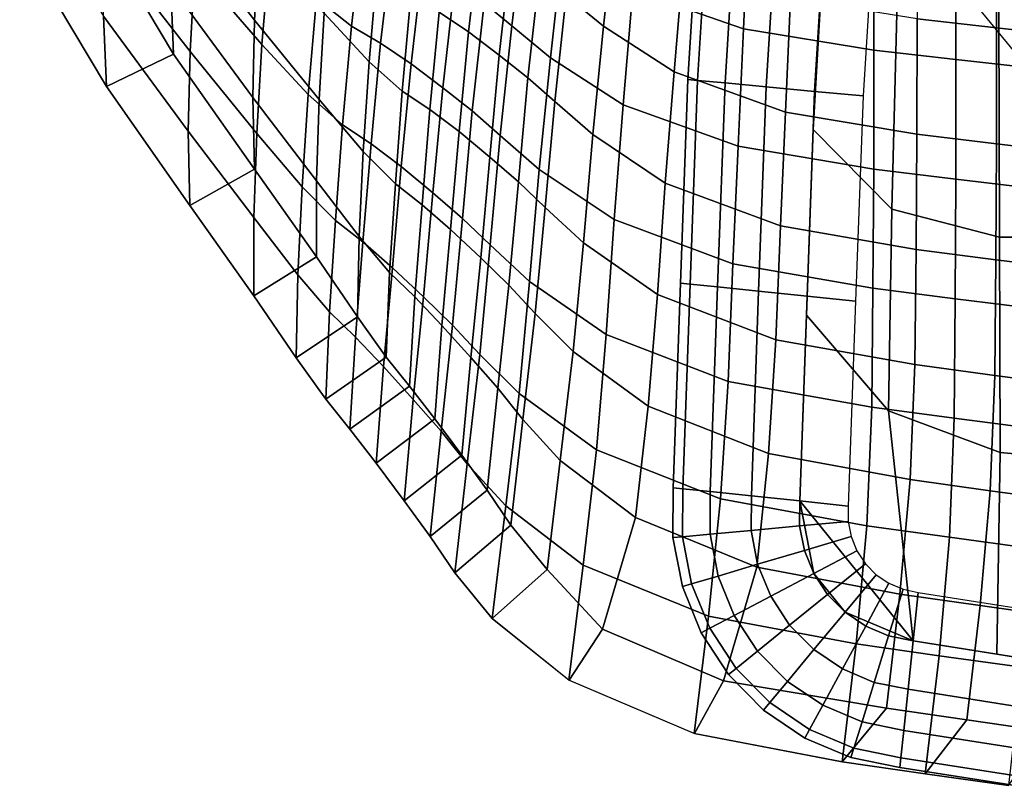
# Model space of a CAD drawing. Units: inches. Extents: x -12.8 to 12.8, y -10.4 to 13.8.
# Drawn here: x -12.2 to -6.6, y -9.7 to -5.3 of the extents above; entities that cross this region are included whole.
import ezdxf

# ---------------------------------------------------------------- set-up
doc = ezdxf.new("R2010")
doc.units = ezdxf.units.IN
doc.header["$MEASUREMENT"] = 0
doc.layers.add('AFUFU-3D-CH', color=2, linetype='Continuous')
doc.layers.add('AFUFU-3D-CH-CU', color=2, linetype='Continuous')

msp = doc.modelspace()

# ---------------------------------------------------------------- linework, layer by layer
at = {"layer": 'AFUFU-3D-CH'}
for points in [[(-11.3509, -4.7247, 24.9347), (-10.8795, -5.331, 24.4977), (-10.8539, -4.8667, 24.4827), (-11.3297, -4.2885, 24.9281)], [(-6.4241, -4.2924, 0.1806), (-7.1701, -4.7909), (-6.0977, -6.0977), (-5.4632, -5.4632, 0.1806)], [(-11.7905, -4.7639, 25.1376), (-11.3384, -5.5228, 24.9417), (-11.3545, -5.137, 24.9394), (-11.8139, -4.3964, 25.1392)], [(-11.7092, -4.4322, 24.6322), (-11.2181, -5.029, 24.1725), (-11.2446, -5.5083, 24.188), (-11.7311, -4.8824, 24.6391)], [(-12.2091, -4.5435, 24.8502), (-11.7349, -5.3081, 24.6439), (-11.7182, -5.7062, 24.6463), (-12.1849, -4.9229, 24.8485)], [(-11.1741, -4.5255, 24.1538), (-10.7943, -4.9394, 23.4451), (-10.8383, -5.468, 23.4689), (-11.2181, -5.029, 24.1725)], [(-8.6795, -4.5144, 15.5172), (-8.0817, -4.7166, 14.9213), (-8.1133, -5.3807, 14.9269), (-8.739, -5.1619, 15.5074)], [(-9.5047, -4.624, 18.0457), (-9.3496, -4.7449, 17.1456), (-9.4239, -5.3639, 17.1456), (-9.5805, -5.2354, 18.0501)], [(-9.1157, -5.1911, 17.6754), (-8.9043, -5.3654, 16.8267), (-8.8368, -4.7547, 16.8298), (-9.0438, -4.5915, 17.6754)], [(-10.4662, -4.6419, 22.5764), (-10.2649, -4.7913, 21.6831), (-10.3316, -5.3655, 21.7057), (-10.5294, -5.2062, 22.602)], [(-7.1305, -4.6716, 15.0575), (-7.1305, -5.3242, 15.0845), (-6.6817, -5.3751, 15.0527), (-6.6831, -4.7184, 15.0164)], [(-11.3545, -5.137, 24.9394), (-10.8896, -5.7682, 24.5092), (-10.8795, -5.331, 24.4977), (-11.3509, -4.7247, 24.9347)], [(-9.8354, -5.2851, 21.2045), (-9.6684, -5.398, 20.3211), (-9.601, -4.8261, 20.3048), (-9.768, -4.7216, 21.1858)], [(-8.0817, -4.7166, 14.9213), (-7.3746, -4.8277, 14.4433), (-7.3746, -5.5013, 14.4711), (-8.1133, -5.3807, 14.9269)], [(-6.6831, -4.7184, 15.0164), (-6.6817, -5.3751, 15.0527), (-6.2366, -5.4239, 15.0182), (-6.2394, -4.7634, 14.9724)], [(-11.3384, -5.5228, 24.9417), (-11.7905, -4.7639, 25.1376), (-12.1849, -4.9229, 24.8485), (-11.7182, -5.7062, 24.6463)], [(-10.4859, -5.2919, 23.8011), (-10.2318, -5.5668, 22.9846), (-10.1867, -5.0384, 22.9613), (-10.4433, -4.7799, 23.7781)], [(-10.2649, -4.7913, 21.6831), (-10.0972, -4.8793, 20.7692), (-10.1667, -5.4609, 20.7886), (-10.3316, -5.3655, 21.7057)], [(-9.3496, -4.7449, 17.1456), (-9.1359, -4.9134, 16.2728), (-9.2056, -5.5439, 16.2695), (-9.4239, -5.3639, 17.1456)], [(-8.9043, -5.3654, 16.8267), (-8.5057, -5.6235, 16.0885), (-8.4523, -4.9954, 16.0884), (-8.8368, -4.7547, 16.8298)], [(-9.6684, -5.398, 20.3211), (-9.4946, -5.5295, 19.4432), (-9.4287, -4.9481, 19.4291), (-9.601, -4.8261, 20.3048)], [(-6.9128, -4.8759, 14.4008), (-6.9114, -5.5538, 14.4384), (-7.3746, -5.5013, 14.4711), (-7.3746, -4.8277, 14.4433)], [(-11.7311, -4.8824, 24.6391), (-11.2446, -5.5083, 24.188), (-11.2549, -5.9596, 24.1999), (-11.7349, -5.3081, 24.6439)], [(-10.8795, -5.331, 24.4977), (-10.514, -5.7801, 23.821), (-10.4859, -5.2919, 23.8011), (-10.8539, -4.8667, 24.4827)], [(-10.0972, -4.8793, 20.7692), (-9.9248, -4.9872, 19.8599), (-9.9944, -5.5775, 19.8766), (-10.1667, -5.4609, 20.7886)], [(-6.4548, -4.9223, 14.3554), (-6.4519, -5.6042, 14.4027), (-6.9114, -5.5538, 14.4384), (-6.9128, -4.8759, 14.4008)], [(-10.7943, -4.9394, 23.4451), (-10.5294, -5.2062, 22.602), (-10.5759, -5.7517, 22.626), (-10.8383, -5.468, 23.4689)], [(-9.4946, -5.5295, 19.4432), (-9.3325, -5.6571, 18.5633), (-9.2675, -5.0666, 18.5516), (-9.4287, -4.9481, 19.4291)], [(-9.1359, -4.9134, 16.2728), (-8.739, -5.1619, 15.5074), (-8.7941, -5.8102, 15.5075), (-9.2056, -5.5439, 16.2695)], [(-9.9248, -4.9872, 19.8599), (-9.7469, -5.1131, 18.9559), (-9.815, -5.7132, 18.9705), (-9.9944, -5.5775, 19.8766)], [(-8.5057, -5.6235, 16.0885), (-7.875, -5.8509, 15.54), (-7.8461, -5.2073, 15.5261), (-8.4523, -4.9954, 16.0884)], [(-11.2181, -5.029, 24.1725), (-10.8383, -5.468, 23.4689), (-10.8673, -5.9719, 23.4894), (-11.2446, -5.5083, 24.188)], [(-10.2318, -5.5668, 22.9846), (-10.0441, -5.7337, 22.115), (-9.9951, -5.1926, 22.093), (-10.1867, -5.0384, 22.9613)], [(-9.3325, -5.6571, 18.5633), (-9.1803, -5.791, 17.6842), (-9.1157, -5.1911, 17.6754), (-9.2675, -5.0666, 18.5516)], [(-9.7469, -5.1131, 18.9559), (-9.5805, -5.2354, 18.0501), (-9.6477, -5.8449, 18.0621), (-9.815, -5.7132, 18.9705)], [(-11.3384, -5.5228, 24.9417), (-10.8809, -6.1751, 24.5166), (-10.8896, -5.7682, 24.5092), (-11.3545, -5.137, 24.9394)], [(-8.739, -5.1619, 15.5074), (-8.1133, -5.3807, 14.9269), (-8.1431, -6.045, 14.9413), (-8.7941, -5.8102, 15.5075)], [(-10.5294, -5.2062, 22.602), (-10.3316, -5.3655, 21.7057), (-10.3822, -5.924, 21.7284), (-10.5759, -5.7517, 22.626)], [(-10.0441, -5.7337, 22.115), (-9.8877, -5.837, 21.225), (-9.8354, -5.2851, 21.2045), (-9.9951, -5.1926, 22.093)], [(-9.5805, -5.2354, 18.0501), (-9.4239, -5.3639, 17.1456), (-9.4905, -5.9831, 17.1546), (-9.6477, -5.8449, 18.0621)], [(-9.1803, -5.791, 17.6842), (-8.9656, -5.9775, 16.8335), (-8.9043, -5.3654, 16.8267), (-9.1157, -5.1911, 17.6754)], [(-7.875, -5.8509, 15.54), (-7.1317, -5.9764, 15.1181), (-7.1305, -5.3242, 15.0845), (-7.8461, -5.2073, 15.5261)], [(-10.514, -5.7801, 23.821), (-10.2645, -6.0736, 23.0061), (-10.2318, -5.5668, 22.9846), (-10.4859, -5.2919, 23.8011)], [(-9.8877, -5.837, 21.225), (-9.722, -5.962, 20.3406), (-9.6684, -5.398, 20.3211), (-9.8354, -5.2851, 21.2045)], [(-11.7349, -5.3081, 24.6439), (-11.2549, -5.9596, 24.1999), (-11.2459, -6.3796, 24.2075), (-11.7182, -5.7062, 24.6463)], [(-10.8896, -5.7682, 24.5092), (-10.5299, -6.2408, 23.8375), (-10.514, -5.7801, 23.821), (-10.8795, -5.331, 24.4977)], [(-7.1305, -5.3242, 15.0845), (-7.1317, -5.9764, 15.1181), (-6.6816, -6.0311, 15.0949), (-6.6817, -5.3751, 15.0527)], [(-10.3316, -5.3655, 21.7057), (-10.1667, -5.4609, 20.7886), (-10.2207, -6.0307, 20.8097), (-10.3822, -5.924, 21.7284)], [(-9.722, -5.962, 20.3406), (-9.5481, -6.1061, 19.4622), (-9.4946, -5.5295, 19.4432), (-9.6684, -5.398, 20.3211)], [(-9.4239, -5.3639, 17.1456), (-9.2056, -5.5439, 16.2695), (-9.2689, -6.1756, 16.2765), (-9.4905, -5.9831, 17.1546)], [(-8.9656, -5.9775, 16.8335), (-8.5553, -6.2526, 16.0986), (-8.5057, -5.6235, 16.0885), (-8.9043, -5.3654, 16.8267)], [(-8.1133, -5.3807, 14.9269), (-7.3746, -5.5013, 14.4711), (-7.3758, -6.1745, 14.5058), (-8.1431, -6.045, 14.9413)], [(-6.6817, -5.3751, 15.0527), (-6.6816, -6.0311, 15.0949), (-6.2352, -6.0836, 15.0692), (-6.2366, -5.4239, 15.0182)], [(-10.1667, -5.4609, 20.7886), (-9.9944, -5.5775, 19.8766), (-10.0497, -6.1596, 19.8968), (-10.2207, -6.0307, 20.8097)], [(-11.2446, -5.5083, 24.188), (-10.8673, -5.9719, 23.4894), (-10.8837, -6.4475, 23.5065), (-11.2549, -5.9596, 24.1999)], [(-10.8383, -5.468, 23.4689), (-10.5759, -5.7517, 22.626), (-10.6097, -6.2749, 22.6483), (-10.8673, -5.9719, 23.4894)], [(-6.9114, -5.5538, 14.4384), (-6.9113, -6.231, 14.4819), (-7.3758, -6.1745, 14.5058), (-7.3746, -5.5013, 14.4711)], [(-10.8809, -6.1751, 24.5166), (-11.3384, -5.5228, 24.9417), (-11.7182, -5.7062, 24.6463), (-11.2459, -6.3796, 24.2075)], [(-10.2645, -6.0736, 23.0061), (-10.0828, -6.2568, 22.1371), (-10.0441, -5.7337, 22.115), (-10.2318, -5.5668, 22.9846)], [(-9.5481, -6.1061, 19.4622), (-9.3864, -6.2457, 18.5812), (-9.3325, -5.6571, 18.5633), (-9.4946, -5.5295, 19.4432)], [(-9.2056, -5.5439, 16.2695), (-8.7941, -5.8102, 15.5075), (-8.8453, -6.4596, 15.5179), (-9.2689, -6.1756, 16.2765)], [(-6.4519, -5.6042, 14.4027), (-6.4504, -6.2851, 14.4553), (-6.9113, -6.231, 14.4819), (-6.9114, -5.5538, 14.4384)], [(-9.9944, -5.5775, 19.8766), (-9.815, -5.7132, 18.9705), (-9.8702, -6.3084, 18.99), (-10.0497, -6.1596, 19.8968)], [(-8.5553, -6.2526, 16.0986), (-7.9035, -6.4947, 15.5625), (-7.875, -5.8509, 15.54), (-8.5057, -5.6235, 16.0885)], [(-9.3864, -6.2457, 18.5812), (-9.2346, -6.3912, 17.7006), (-9.1803, -5.791, 17.6842), (-9.3325, -5.6571, 18.5633)], [(-10.0828, -6.2568, 22.1371), (-9.9321, -6.3753, 21.2475), (-9.8877, -5.837, 21.225), (-10.0441, -5.7337, 22.115)], [(-9.815, -5.7132, 18.9705), (-9.6477, -5.8449, 18.0621), (-9.7032, -6.4525, 18.0806), (-9.8702, -6.3084, 18.99)], [(-10.8809, -6.1751, 24.5166), (-10.5294, -6.6708, 23.8498), (-10.5299, -6.2408, 23.8375), (-10.8896, -5.7682, 24.5092)], [(-10.5759, -5.7517, 22.626), (-10.3822, -5.924, 21.7284), (-10.4221, -6.464, 21.7512), (-10.6097, -6.2749, 22.6483)], [(-10.5299, -6.2408, 23.8375), (-10.2882, -6.5554, 23.0258), (-10.2645, -6.0736, 23.0061), (-10.514, -5.7801, 23.821)], [(-9.2346, -6.3912, 17.7006), (-9.0181, -6.5912, 16.849), (-8.9656, -5.9775, 16.8335), (-9.1803, -5.791, 17.6842)], [(-9.9321, -6.3753, 21.2475), (-9.7704, -6.5162, 20.364), (-9.722, -5.962, 20.3406), (-9.8877, -5.837, 21.225)], [(-9.6477, -5.8449, 18.0621), (-9.4905, -5.9831, 17.1546), (-9.5466, -6.6027, 17.1716), (-9.7032, -6.4525, 18.0806)], [(-8.7941, -5.8102, 15.5075), (-8.1431, -6.045, 14.9413), (-8.1726, -6.7096, 14.9646), (-8.8453, -6.4596, 15.5179)], [(-7.9035, -6.4947, 15.5625), (-7.1361, -6.6282, 15.158), (-7.1317, -5.9764, 15.1181), (-7.875, -5.8509, 15.54)], [(-11.2549, -5.9596, 24.1999), (-10.8837, -6.4475, 23.5065), (-10.8832, -6.8914, 23.5191), (-11.2459, -6.3796, 24.2075)], [(-10.3822, -5.924, 21.7284), (-10.2207, -6.0307, 20.8097), (-10.2666, -6.5863, 20.8329), (-10.4221, -6.464, 21.7512)], [(-9.7704, -6.5162, 20.364), (-9.5995, -6.6765, 19.4866), (-9.5481, -6.1061, 19.4622), (-9.722, -5.962, 20.3406)], [(-10.8673, -5.9719, 23.4894), (-10.6097, -6.2749, 22.6483), (-10.6341, -6.7722, 22.6686), (-10.8837, -6.4475, 23.5065)], [(-9.4905, -5.9831, 17.1546), (-9.2689, -6.1756, 16.2765), (-9.3231, -6.8092, 16.2926), (-9.5466, -6.6027, 17.1716)], [(-9.0181, -6.5912, 16.849), (-8.5986, -6.883, 16.1176), (-8.5553, -6.2526, 16.0986), (-8.9656, -5.9775, 16.8335)], [(-7.1317, -5.9764, 15.1181), (-7.1361, -6.6282, 15.158), (-6.6849, -6.6864, 15.1424), (-6.6816, -6.0311, 15.0949)], [(-10.2882, -6.5554, 23.0258), (-10.1153, -6.7589, 22.1593), (-10.0828, -6.2568, 22.1371), (-10.2645, -6.0736, 23.0061)], [(-10.2207, -6.0307, 20.8097), (-10.0497, -6.1596, 19.8968), (-10.0997, -6.7317, 19.9209), (-10.2666, -6.5863, 20.8329)], [(-8.1431, -6.045, 14.9413), (-7.3758, -6.1745, 14.5058), (-7.3804, -6.8474, 14.547), (-8.1726, -6.7096, 14.9646)], [(-6.6816, -6.0311, 15.0949), (-6.6849, -6.6864, 15.1424), (-6.2371, -6.7421, 15.1247), (-6.2352, -6.0836, 15.0692)], [(-9.5995, -6.6765, 19.4866), (-9.4408, -6.8315, 18.6061), (-9.3864, -6.2457, 18.5812), (-9.5481, -6.1061, 19.4622)], [(-10.5294, -6.6708, 23.8498), (-10.8809, -6.1751, 24.5166), (-11.2459, -6.3796, 24.2075), (-10.8832, -6.8914, 23.5191)], [(-10.0497, -6.1596, 19.8968), (-9.8702, -6.3084, 18.99), (-9.9233, -6.8972, 19.0152), (-10.0997, -6.7317, 19.9209)], [(-9.2689, -6.1756, 16.2765), (-8.8453, -6.4596, 15.5179), (-8.8901, -7.1104, 15.5375), (-9.3231, -6.8092, 16.2926)], [(-6.9113, -6.231, 14.4819), (-6.9146, -6.9074, 14.5309), (-7.3804, -6.8474, 14.547), (-7.3758, -6.1745, 14.5058)], [(-10.5294, -6.6708, 23.8498), (-10.2972, -7.0094, 23.0425), (-10.2882, -6.5554, 23.0258), (-10.5299, -6.2408, 23.8375)], [(-6.4504, -6.2851, 14.4553), (-6.4524, -6.9649, 14.5126), (-6.9146, -6.9074, 14.5309), (-6.9113, -6.231, 14.4819)], [(-10.6097, -6.2749, 22.6483), (-10.4221, -6.464, 21.7512), (-10.4557, -6.9822, 21.7742), (-10.6341, -6.7722, 22.6686)], [(-10.1153, -6.7589, 22.1593), (-9.9735, -6.8973, 21.2723), (-9.9321, -6.3753, 21.2475), (-10.0828, -6.2568, 22.1371)], [(-9.4408, -6.8315, 18.6061), (-9.2919, -6.9915, 17.7258), (-9.2346, -6.3912, 17.7006), (-9.3864, -6.2457, 18.5812)], [(-8.5986, -6.883, 16.1176), (-7.9299, -7.1391, 15.5922), (-7.9035, -6.4947, 15.5625), (-8.5553, -6.2526, 16.0986)], [(-9.8702, -6.3084, 18.99), (-9.7032, -6.4525, 18.0806), (-9.7595, -7.0572, 18.1064), (-9.9233, -6.8972, 19.0152)], [(-9.9735, -6.8973, 21.2723), (-9.8197, -7.0585, 20.3917), (-9.7704, -6.5162, 20.364), (-9.9321, -6.3753, 21.2475)], [(-9.2919, -6.9915, 17.7258), (-9.0762, -7.2064, 16.8746), (-9.0181, -6.5912, 16.849), (-9.2346, -6.3912, 17.7006)], [(-10.8837, -6.4475, 23.5065), (-10.6341, -6.7722, 22.6686), (-10.6435, -7.2408, 22.6859), (-10.8832, -6.8914, 23.5191)], [(-10.4221, -6.464, 21.7512), (-10.2666, -6.5863, 20.8329), (-10.3093, -7.1251, 20.8585), (-10.4557, -6.9822, 21.7742)], [(-9.7032, -6.4525, 18.0806), (-9.5466, -6.6027, 17.1716), (-9.6058, -7.2224, 17.1976), (-9.7595, -7.0572, 18.1064)], [(-8.8453, -6.4596, 15.5179), (-8.1726, -6.7096, 14.9646), (-8.1998, -7.3747, 14.9952), (-8.8901, -7.1104, 15.5375)], [(-9.8197, -7.0585, 20.3917), (-9.6557, -7.239, 19.5172), (-9.5995, -6.6765, 19.4866), (-9.7704, -6.5162, 20.364)], [(-7.9299, -7.1391, 15.5922), (-7.1426, -7.2798, 15.2021), (-7.1361, -6.6282, 15.158), (-7.9035, -6.4947, 15.5625)], [(-10.2972, -7.0094, 23.0425), (-10.1349, -7.2376, 22.1807), (-10.1153, -6.7589, 22.1593), (-10.2882, -6.5554, 23.0258)], [(-10.2666, -6.5863, 20.8329), (-10.0997, -6.7317, 19.9209), (-10.1505, -7.2915, 19.9495), (-10.3093, -7.1251, 20.8585)], [(-9.5466, -6.6027, 17.1716), (-9.3231, -6.8092, 16.2926), (-9.3831, -7.4442, 16.319), (-9.6058, -7.2224, 17.1976)], [(-9.0762, -7.2064, 16.8746), (-8.6515, -7.5145, 16.1465), (-8.5986, -6.883, 16.1176), (-9.0181, -6.5912, 16.849)], [(-7.1361, -6.6282, 15.158), (-7.1426, -7.2798, 15.2021), (-6.6904, -7.3408, 15.1929), (-6.6849, -6.6864, 15.1424)], [(-10.2972, -7.0094, 23.0425), (-10.5294, -6.6708, 23.8498), (-10.8832, -6.8914, 23.5191), (-10.6435, -7.2408, 22.6859)], [(-9.6557, -7.239, 19.5172), (-9.5038, -7.413, 18.6392), (-9.4408, -6.8315, 18.6061), (-9.5995, -6.6765, 19.4866)], [(-6.6849, -6.6864, 15.1424), (-6.6904, -7.3408, 15.1929), (-6.2415, -7.3994, 15.182), (-6.2371, -6.7421, 15.1247)], [(-10.0997, -6.7317, 19.9209), (-9.9233, -6.8972, 19.0152), (-9.9813, -7.4779, 19.0468), (-10.1505, -7.2915, 19.9495)], [(-8.1726, -6.7096, 14.9646), (-7.3804, -6.8474, 14.547), (-7.3871, -7.52, 14.5926), (-8.1998, -7.3747, 14.9952)], [(-10.6341, -6.7722, 22.6686), (-10.4557, -6.9822, 21.7742), (-10.4759, -7.4764, 21.7962), (-10.6435, -7.2408, 22.6859)], [(-10.1349, -7.2376, 22.1807), (-10.0037, -7.4012, 21.2984), (-9.9735, -6.8973, 21.2723), (-10.1153, -6.7589, 22.1593)], [(-9.5038, -7.413, 18.6392), (-9.361, -7.5906, 17.7608), (-9.2919, -6.9915, 17.7258), (-9.4408, -6.8315, 18.6061)], [(-9.3231, -6.8092, 16.2926), (-8.8901, -7.1104, 15.5375), (-8.9446, -7.7622, 15.5674), (-9.3831, -7.4442, 16.319)], [(-6.9146, -6.9074, 14.5309), (-6.9203, -7.5829, 14.5831), (-7.3871, -7.52, 14.5926), (-7.3804, -6.8474, 14.547)], [(-10.0037, -7.4012, 21.2984), (-9.8602, -7.5878, 20.4226), (-9.8197, -7.0585, 20.3917), (-9.9735, -6.8973, 21.2723)], [(-9.9233, -6.8972, 19.0152), (-9.7595, -7.0572, 18.1064), (-9.8244, -7.6575, 18.1405), (-9.9813, -7.4779, 19.0468)], [(-8.6515, -7.5145, 16.1465), (-7.9709, -7.7834, 15.6298), (-7.9299, -7.1391, 15.5922), (-8.5986, -6.883, 16.1176)], [(-6.4524, -6.9649, 14.5126), (-6.4569, -7.6434, 14.5718), (-6.9203, -7.5829, 14.5831), (-6.9146, -6.9074, 14.5309)], [(-10.1349, -7.2376, 22.1807), (-10.2972, -7.0094, 23.0425), (-10.6435, -7.2408, 22.6859), (-10.4759, -7.4764, 21.7962)], [(-10.4557, -6.9822, 21.7742), (-10.3093, -7.1251, 20.8585), (-10.3405, -7.6453, 20.8854), (-10.4759, -7.4764, 21.7962)], [(-9.361, -7.5906, 17.7608), (-9.1493, -7.822, 16.9116), (-9.0762, -7.2064, 16.8746), (-9.2919, -6.9915, 17.7258)], [(-9.8602, -7.5878, 20.4226), (-9.706, -7.7932, 19.5528), (-9.6557, -7.239, 19.5172), (-9.8197, -7.0585, 20.3917)], [(-9.7595, -7.0572, 18.1064), (-9.6058, -7.2224, 17.1976), (-9.6771, -7.8408, 17.2338), (-9.8244, -7.6575, 18.1405)], [(-10.3093, -7.1251, 20.8585), (-10.1505, -7.2915, 19.9495), (-10.1924, -7.8379, 19.9814), (-10.3405, -7.6453, 20.8854)], [(-8.8901, -7.1104, 15.5375), (-8.1998, -7.3747, 14.9952), (-8.2421, -8.0398, 15.034), (-8.9446, -7.7622, 15.5674)], [(-7.9709, -7.7834, 15.6298), (-7.1689, -7.9305, 15.2509), (-7.1426, -7.2798, 15.2021), (-7.9299, -7.1391, 15.5922)], [(-10.0037, -7.4012, 21.2984), (-10.1349, -7.2376, 22.1807), (-10.4759, -7.4764, 21.7962), (-10.3405, -7.6453, 20.8854)], [(-9.706, -7.7932, 19.5528), (-9.5633, -7.9904, 18.6792), (-9.5038, -7.413, 18.6392), (-9.6557, -7.239, 19.5172)], [(-9.6058, -7.2224, 17.1976), (-9.3831, -7.4442, 16.319), (-9.4586, -8.0796, 16.3571), (-9.6771, -7.8408, 17.2338)], [(-9.1493, -7.822, 16.9116), (-8.7241, -8.1458, 16.1868), (-8.6515, -7.5145, 16.1465), (-9.0762, -7.2064, 16.8746)], [(-10.1505, -7.2915, 19.9495), (-9.9813, -7.4779, 19.0468), (-10.0332, -8.0499, 19.0835), (-10.1924, -7.8379, 19.9814)], [(-7.1426, -7.2798, 15.2021), (-7.1689, -7.9305, 15.2509), (-6.7158, -7.9937, 15.2466), (-6.6904, -7.3408, 15.1929)], [(-6.6904, -7.3408, 15.1929), (-6.7158, -7.9937, 15.2466), (-6.2653, -8.0547, 15.241), (-6.2415, -7.3994, 15.182)], [(-9.8602, -7.5878, 20.4226), (-10.0037, -7.4012, 21.2984), (-10.3405, -7.6453, 20.8854), (-10.1924, -7.8379, 19.9814)], [(-8.1998, -7.3747, 14.9952), (-7.3871, -7.52, 14.5926), (-7.4143, -8.1916, 14.6429), (-8.2421, -8.0398, 15.034)], [(-9.5633, -7.9904, 18.6792), (-9.4288, -8.1889, 17.8046), (-9.361, -7.5906, 17.7608), (-9.5038, -7.413, 18.6392)], [(-9.3831, -7.4442, 16.319), (-8.9446, -7.7622, 15.5674), (-9.0196, -8.4139, 15.609), (-9.4586, -8.0796, 16.3571)], [(-9.9813, -7.4779, 19.0468), (-9.8244, -7.6575, 18.1405), (-9.8859, -8.2535, 18.1818), (-10.0332, -8.0499, 19.0835)], [(-8.7241, -8.1458, 16.1868), (-8.0377, -8.4264, 15.6763), (-7.9709, -7.7834, 15.6298), (-8.6515, -7.5145, 16.1465)], [(-6.9203, -7.5829, 14.5831), (-6.9465, -8.2569, 14.6385), (-7.4143, -8.1916, 14.6429), (-7.3871, -7.52, 14.5926)], [(-9.706, -7.7932, 19.5528), (-9.8602, -7.5878, 20.4226), (-10.1924, -7.8379, 19.9814), (-10.0332, -8.0499, 19.0835)], [(-9.4288, -8.1889, 17.8046), (-9.2238, -8.4385, 16.9585), (-9.1493, -7.822, 16.9116), (-9.361, -7.5906, 17.7608)], [(-6.4569, -7.6434, 14.5718), (-6.4815, -8.3199, 14.6327), (-6.9465, -8.2569, 14.6385), (-6.9203, -7.5829, 14.5831)], [(-9.8244, -7.6575, 18.1405), (-9.6771, -7.8408, 17.2338), (-9.7471, -8.4583, 17.2789), (-9.8859, -8.2535, 18.1818)], [(-9.5633, -7.9904, 18.6792), (-9.706, -7.7932, 19.5528), (-10.0332, -8.0499, 19.0835), (-9.8859, -8.2535, 18.1818)], [(-8.9446, -7.7622, 15.5674), (-8.2421, -8.0398, 15.034), (-8.3111, -8.7035, 15.0821), (-9.0196, -8.4139, 15.609)], [(-8.0377, -8.4264, 15.6763), (-7.2272, -8.5787, 15.3048), (-7.1689, -7.9305, 15.2509), (-7.9709, -7.7834, 15.6298)], [(-9.6771, -7.8408, 17.2338), (-9.4586, -8.0796, 16.3571), (-9.5354, -8.7161, 16.4056), (-9.7471, -8.4583, 17.2789)], [(-9.2238, -8.4385, 16.9585), (-8.9115, -8.7776, 16.0121), (-8.7241, -8.1458, 16.1868), (-9.1493, -7.822, 16.9116)], [(-7.1689, -7.9305, 15.2509), (-7.2272, -8.5787, 15.3048), (-6.7729, -8.6435, 15.3037), (-6.7158, -7.9937, 15.2466)], [(-9.4288, -8.1889, 17.8046), (-9.5633, -7.9904, 18.6792), (-9.8859, -8.2535, 18.1818), (-9.7471, -8.4583, 17.2789)], [(-6.7158, -7.9937, 15.2466), (-6.7729, -8.6435, 15.3037), (-6.3201, -8.7066, 15.3019), (-6.2653, -8.0547, 15.241)], [(-9.4586, -8.0796, 16.3571), (-9.0196, -8.4139, 15.609), (-9.1004, -9.066, 15.6608), (-9.5354, -8.7161, 16.4056)], [(-8.2421, -8.0398, 15.034), (-7.4143, -8.1916, 14.6429), (-7.4744, -8.8607, 14.6986), (-8.3111, -8.7035, 15.0821)], [(-9.2238, -8.4385, 16.9585), (-9.4288, -8.1889, 17.8046), (-9.7471, -8.4583, 17.2789), (-9.5354, -8.7161, 16.4056)], [(-8.9115, -8.7776, 16.0121), (-8.2258, -9.0684, 15.4739), (-8.0377, -8.4264, 15.6763), (-8.7241, -8.1458, 16.1868)], [(-6.9465, -8.2569, 14.6385), (-7.0055, -8.9277, 14.6974), (-7.4744, -8.8607, 14.6986), (-7.4143, -8.1916, 14.6429)], [(-6.4815, -8.3199, 14.6327), (-6.5381, -8.9927, 14.6955), (-7.0055, -8.9277, 14.6974), (-6.9465, -8.2569, 14.6385)], [(-9.0196, -8.4139, 15.609), (-8.3111, -8.7035, 15.0821), (-8.3925, -9.3663, 15.1374), (-9.1004, -9.066, 15.6608)], [(-8.9115, -8.7776, 16.0121), (-9.2238, -8.4385, 16.9585), (-9.5354, -8.7161, 16.4056), (-9.0995, -9.0664, 15.6602)], [(-8.2258, -9.0684, 15.4739), (-7.3039, -9.2247, 15.1115), (-7.2272, -8.5787, 15.3048), (-8.0377, -8.4264, 15.6763)], [(-7.2272, -8.5787, 15.3048), (-7.3039, -9.2247, 15.1115), (-6.8487, -9.2904, 15.1117), (-6.7729, -8.6435, 15.3037)], [(-6.7729, -8.6435, 15.3037), (-6.8487, -9.2904, 15.1117), (-6.3933, -9.355, 15.1117), (-6.3201, -8.7066, 15.3019)], [(-8.3111, -8.7035, 15.0821), (-7.4744, -8.8607, 14.6986), (-7.5536, -9.5276, 14.7571), (-8.3925, -9.3663, 15.1374)], [(-8.2258, -9.0684, 15.4739), (-8.9115, -8.7776, 16.0121), (-9.0995, -9.0664, 15.6602), (-8.3898, -9.3668, 15.1362)], [(-7.0055, -8.9277, 14.6974), (-7.0837, -9.5955, 14.7573), (-7.5536, -9.5276, 14.7571), (-7.4744, -8.8607, 14.6986)], [(-6.5381, -8.9927, 14.6955), (-6.6136, -9.6621, 14.7573), (-7.0837, -9.5955, 14.7573), (-7.0055, -8.9277, 14.6974)], [(-7.3039, -9.2247, 15.1115), (-8.2258, -9.0684, 15.4739), (-8.3898, -9.3668, 15.1362), (-7.5536, -9.5276, 14.7571)], [(-6.8487, -9.2904, 15.1117), (-7.3039, -9.2247, 15.1115), (-7.5536, -9.5276, 14.7571), (-7.0837, -9.5955, 14.7573)], [(-6.3933, -9.355, 15.1117), (-6.8487, -9.2904, 15.1117), (-7.0837, -9.5955, 14.7573), (-6.6136, -9.6621, 14.7573)]]:
    msp.add_3dface(points, dxfattribs=at)
at = {"layer": 'AFUFU-3D-CH-CU'}
for points in [[(-8.3558, -4.5196, 16.2018), (-8.4269, -5.6668, 16.2218), (-8.3723, -5.6719, 17.1224), (-8.3012, -4.5241, 17.1024)], [(-8.3012, -4.5241, 15.5511), (-8.3723, -5.6719, 15.5711), (-8.4269, -5.6668, 16.2218), (-8.3558, -4.5196, 16.2018)], [(-8.1457, -4.5368, 15.1924), (-8.2169, -5.6865, 15.2125), (-8.3723, -5.6719, 15.5711), (-8.3012, -4.5241, 15.5511)], [(-8.3012, -4.5241, 17.1024), (-8.3723, -5.6719, 17.1224), (-8.2169, -5.6865, 17.4811), (-8.1457, -4.5368, 17.4611)], [(-8.1457, -4.5368, 17.4611), (-8.2169, -5.6865, 17.4811), (-7.9844, -5.7084, 17.6373), (-7.913, -4.556, 17.6172)], [(-7.913, -4.556, 15.0363), (-7.9844, -5.7084, 15.0563), (-8.2169, -5.6865, 15.2125), (-8.1457, -4.5368, 15.1924)], [(-7.913, -4.556, 17.6172), (-7.9844, -5.7084, 17.6373), (-7.7101, -5.7341, 17.6921), (-7.6386, -4.5785, 17.6721)], [(-7.6386, -4.5785, 14.9815), (-7.7101, -5.7341, 15.0015), (-7.9844, -5.7084, 15.0563), (-7.913, -4.556, 15.0363)], [(-7.3641, -4.6011, 15.0363), (-7.4358, -5.7599, 15.0563), (-7.7101, -5.7341, 15.0015), (-7.6386, -4.5785, 14.9815)], [(-7.718, -5.9494, 17.6978), (-7.2739, -6.4001, 17.6954), (-7.2438, -5.2201, 17.6745), (-7.6584, -4.899, 17.6776)], [(-7.2739, -6.4001, 17.6954), (-6.6638, -6.5597, 17.6716), (-6.6682, -5.2821, 17.6504), (-7.2438, -5.2201, 17.6745)], [(-6.6638, -6.5597, 17.6716), (-5.9521, -6.5589, 17.6386), (-5.9842, -5.2067, 17.6169), (-6.6682, -5.2821, 17.6504)], [(-8.4269, -5.6668, 16.2218), (-8.4692, -6.8193, 16.2527), (-8.4147, -6.8248, 17.1533), (-8.3723, -5.6719, 17.1224)], [(-8.3723, -5.6719, 15.5711), (-8.4147, -6.8248, 15.602), (-8.4692, -6.8193, 16.2527), (-8.4269, -5.6668, 16.2218)], [(-8.2169, -5.6865, 15.2125), (-8.2594, -6.8407, 15.2434), (-8.4147, -6.8248, 15.602), (-8.3723, -5.6719, 15.5711)], [(-8.3723, -5.6719, 17.1224), (-8.4147, -6.8248, 17.1533), (-8.2594, -6.8407, 17.512), (-8.2169, -5.6865, 17.4811)], [(-8.2169, -5.6865, 17.4811), (-8.2594, -6.8407, 17.512), (-8.0269, -6.8644, 17.6682), (-7.9844, -5.7084, 17.6373)], [(-7.9844, -5.7084, 15.0563), (-8.0269, -6.8644, 15.0872), (-8.2594, -6.8407, 15.2434), (-8.2169, -5.6865, 15.2125)], [(-7.9844, -5.7084, 17.6373), (-8.0269, -6.8644, 17.6682), (-7.7527, -6.8923, 17.723), (-7.7101, -5.7341, 17.6921)], [(-7.7101, -5.7341, 15.0015), (-7.7527, -6.8923, 15.0324), (-8.0269, -6.8644, 15.0872), (-7.9844, -5.7084, 15.0563)], [(-7.4358, -5.7599, 15.0563), (-7.4786, -6.9203, 15.0872), (-7.7527, -6.8923, 15.0324), (-7.7101, -5.7341, 15.0015)], [(-7.7566, -7.0006, 17.7269), (-7.2928, -7.5421, 17.7253), (-7.2739, -6.4001, 17.6954), (-7.718, -5.9494, 17.6978)], [(-7.2928, -7.5421, 17.7253), (-6.6596, -7.7777, 17.7025), (-6.6638, -6.5597, 17.6716), (-7.2739, -6.4001, 17.6954)], [(-6.6596, -7.7777, 17.7025), (-5.9296, -7.843, 17.6712), (-5.9521, -6.5589, 17.6386), (-6.6638, -6.5597, 17.6716)], [(-8.4147, -6.8248, 15.602), (-8.4558, -7.9822, 15.6438), (-8.5104, -7.9764, 16.2944), (-8.4692, -6.8193, 16.2527)], [(-8.4692, -6.8193, 16.2527), (-8.5104, -7.9764, 16.2944), (-8.4558, -7.9822, 17.1951), (-8.4147, -6.8248, 17.1533)], [(-8.2594, -6.8407, 15.2434), (-8.3005, -7.9985, 15.2851), (-8.4558, -7.9822, 15.6438), (-8.4147, -6.8248, 15.602)], [(-8.4147, -6.8248, 17.1533), (-8.4558, -7.9822, 17.1951), (-8.3005, -7.9985, 17.5538), (-8.2594, -6.8407, 17.512)], [(-8.0269, -6.8644, 15.0872), (-8.0681, -8.0228, 15.129), (-8.3005, -7.9985, 15.2851), (-8.2594, -6.8407, 15.2434)], [(-8.2594, -6.8407, 17.512), (-8.3005, -7.9985, 17.5538), (-8.0681, -8.0228, 17.7099), (-8.0269, -6.8644, 17.6682)], [(-8.0269, -6.8644, 17.6682), (-8.0681, -8.0228, 17.7099), (-7.794, -8.0516, 17.7647), (-7.7527, -6.8923, 17.723)], [(-7.7527, -6.8923, 15.0324), (-7.794, -8.0516, 15.0741), (-8.0681, -8.0228, 15.129), (-8.0269, -6.8644, 15.0872)], [(-7.4786, -6.9203, 15.0872), (-7.5198, -8.0804, 15.129), (-7.794, -8.0516, 15.0741), (-7.7527, -6.8923, 15.0324)], [(-7.794, -8.0516, 17.7647), (-7.1528, -8.8431, 17.7647), (-7.2928, -7.5421, 17.7253), (-7.7566, -7.0006, 17.7269)], [(-7.1528, -8.8431, 17.7647), (-6.6794, -8.9178, 17.7459), (-6.6596, -7.7777, 17.7025), (-7.2928, -7.5421, 17.7253)], [(-6.6794, -8.9178, 17.7459), (-5.9404, -9.0381, 17.7206), (-5.9296, -7.843, 17.6712), (-6.6596, -7.7777, 17.7025)], [(-8.5122, -8.2588, 16.2944), (-8.4576, -8.2538, 17.1951), (-8.4558, -7.9822, 17.1951), (-8.5104, -7.9764, 16.2944)], [(-8.4576, -8.2538, 15.6438), (-8.5122, -8.2588, 16.2944), (-8.5104, -7.9764, 16.2944), (-8.4558, -7.9822, 15.6438)], [(-8.4576, -8.2538, 17.1951), (-8.3021, -8.2395, 17.5538), (-8.3005, -7.9985, 17.5538), (-8.4558, -7.9822, 17.1951)], [(-8.3021, -8.2395, 15.2851), (-8.4576, -8.2538, 15.6438), (-8.4558, -7.9822, 15.6438), (-8.3005, -7.9985, 15.2851)], [(-8.0694, -8.2181, 15.129), (-8.3021, -8.2395, 15.2851), (-8.3005, -7.9985, 15.2851), (-8.0681, -8.0228, 15.129)], [(-8.3021, -8.2395, 17.5538), (-8.0694, -8.2181, 17.7099), (-8.0681, -8.0228, 17.7099), (-8.3005, -7.9985, 17.5538)], [(-7.7949, -8.1928, 15.0741), (-8.0694, -8.2181, 15.129), (-8.0681, -8.0228, 15.129), (-7.794, -8.0516, 15.0741)], [(-8.0694, -8.2181, 17.7099), (-7.7949, -8.1928, 17.7647), (-7.794, -8.0516, 17.7647), (-8.0681, -8.0228, 17.7099)], [(-7.5204, -8.1675, 15.129), (-7.7949, -8.1928, 15.0741), (-7.794, -8.0516, 15.0741), (-7.5198, -8.0804, 15.129)], [(-7.794, -8.0516, 17.7647), (-7.7949, -8.1928, 17.7647), (-7.7682, -8.3315, 17.7647), (-7.715, -8.4623, 17.7647)], [(-7.1528, -8.8431, 17.7647), (-7.794, -8.0516, 17.7647), (-7.715, -8.4623, 17.7647), (-7.5381, -8.6807, 17.7647)], [(-7.5039, -8.2531, 15.129), (-7.7682, -8.3315, 15.0741), (-7.7949, -8.1928, 15.0741), (-7.5204, -8.1675, 15.129)], [(-8.4063, -8.5206, 17.1951), (-8.2565, -8.4762, 17.5538), (-8.3021, -8.2395, 17.5538), (-8.4576, -8.2538, 17.1951)], [(-8.2565, -8.4762, 15.2851), (-8.4063, -8.5206, 15.6438), (-8.4576, -8.2538, 15.6438), (-8.3021, -8.2395, 15.2851)], [(-8.0325, -8.4098, 15.129), (-8.2565, -8.4762, 15.2851), (-8.3021, -8.2395, 15.2851), (-8.0694, -8.2181, 15.129)], [(-8.2565, -8.4762, 17.5538), (-8.0325, -8.4098, 17.7099), (-8.0694, -8.2181, 17.7099), (-8.3021, -8.2395, 17.5538)], [(-7.7682, -8.3315, 15.0741), (-8.0325, -8.4098, 15.129), (-8.0694, -8.2181, 15.129), (-7.7949, -8.1928, 15.0741)], [(-8.0325, -8.4098, 17.7099), (-7.7682, -8.3315, 17.7647), (-7.7949, -8.1928, 17.7647), (-8.0694, -8.2181, 17.7099)], [(-8.4588, -8.5362, 16.2944), (-8.4063, -8.5206, 17.1951), (-8.4576, -8.2538, 17.1951), (-8.5122, -8.2588, 16.2944)], [(-8.4063, -8.5206, 15.6438), (-8.4588, -8.5362, 16.2944), (-8.5122, -8.2588, 16.2944), (-8.4576, -8.2538, 15.6438)], [(-7.4711, -8.3339, 15.129), (-7.715, -8.4623, 15.0741), (-7.7682, -8.3315, 15.0741), (-7.5039, -8.2531, 15.129)], [(-7.9589, -8.5907, 17.7099), (-7.715, -8.4623, 17.7647), (-7.7682, -8.3315, 17.7647), (-8.0325, -8.4098, 17.7099)], [(-7.715, -8.4623, 15.0741), (-7.9589, -8.5907, 15.129), (-8.0325, -8.4098, 15.129), (-7.7682, -8.3315, 15.0741)], [(-7.4231, -8.4067, 15.129), (-7.6373, -8.5802, 15.0741), (-7.715, -8.4623, 15.0741), (-7.4711, -8.3339, 15.129)], [(-7.9589, -8.5907, 15.129), (-8.1657, -8.6995, 15.2851), (-8.2565, -8.4762, 15.2851), (-8.0325, -8.4098, 15.129)], [(-8.1657, -8.6995, 17.5538), (-7.9589, -8.5907, 17.7099), (-8.0325, -8.4098, 17.7099), (-8.2565, -8.4762, 17.5538)], [(-7.3619, -8.4687, 15.129), (-7.5381, -8.6807, 15.0741), (-7.6373, -8.5802, 15.0741), (-7.4231, -8.4067, 15.129)], [(-7.8515, -8.7537, 17.7099), (-7.6373, -8.5802, 17.7647), (-7.715, -8.4623, 17.7647), (-7.9589, -8.5907, 17.7099)], [(-7.6373, -8.5802, 15.0741), (-7.8515, -8.7537, 15.129), (-7.9589, -8.5907, 15.129), (-7.715, -8.4623, 15.0741)], [(-7.715, -8.4623, 17.7647), (-7.6373, -8.5802, 17.7647), (-7.5381, -8.6807, 17.7647), (-7.715, -8.4623, 17.7647)], [(-7.2897, -8.5176, 15.129), (-7.4212, -8.7598, 15.0741), (-7.5381, -8.6807, 15.0741), (-7.3619, -8.4687, 15.129)], [(-8.3524, -8.7978, 16.2944), (-8.3039, -8.7722, 17.1951), (-8.4063, -8.5206, 17.1951), (-8.4588, -8.5362, 16.2944)], [(-8.3039, -8.7722, 15.6438), (-8.3524, -8.7978, 16.2944), (-8.4588, -8.5362, 16.2944), (-8.4063, -8.5206, 15.6438)], [(-8.3039, -8.7722, 17.1951), (-8.1657, -8.6995, 17.5538), (-8.2565, -8.4762, 17.5538), (-8.4063, -8.5206, 17.1951)], [(-8.1657, -8.6995, 15.2851), (-8.3039, -8.7722, 15.6438), (-8.4063, -8.5206, 15.6438), (-8.2565, -8.4762, 15.2851)], [(-7.2094, -8.5515, 15.129), (-7.2911, -8.8147, 15.0741), (-7.4212, -8.7598, 15.0741), (-7.2897, -8.5176, 15.129)], [(-7.7143, -8.8926, 17.7099), (-7.5381, -8.6807, 17.7647), (-7.6373, -8.5802, 17.7647), (-7.8515, -8.7537, 17.7099)], [(-7.5381, -8.6807, 15.0741), (-7.7143, -8.8926, 15.129), (-7.8515, -8.7537, 15.129), (-7.6373, -8.5802, 15.0741)], [(-7.124, -8.569, 15.129), (-7.1528, -8.8431, 15.0741), (-7.2911, -8.8147, 15.0741), (-7.2094, -8.5515, 15.129)], [(-7.1528, -8.8431, 15.0741), (-7.124, -8.569, 15.129), (-6.414, -8.6811, 15.1007), (-6.442, -8.9553, 15.0459)], [(-7.8515, -8.7537, 15.129), (-8.0331, -8.9008, 15.2851), (-8.1657, -8.6995, 15.2851), (-7.9589, -8.5907, 15.129)], [(-8.0331, -8.9008, 17.5538), (-7.8515, -8.7537, 17.7099), (-7.9589, -8.5907, 17.7099), (-8.1657, -8.6995, 17.5538)], [(-7.4212, -8.7598, 15.0741), (-7.5527, -9.0021, 15.129), (-7.7143, -8.8926, 15.129), (-7.5381, -8.6807, 15.0741)], [(-7.5527, -9.0021, 17.7099), (-7.4212, -8.7598, 17.7647), (-7.5381, -8.6807, 17.7647), (-7.7143, -8.8926, 17.7099)], [(-7.5381, -8.6807, 17.7647), (-7.4212, -8.7598, 17.7647), (-7.2911, -8.8147, 17.7647), (-7.1528, -8.8431, 17.7647)], [(-8.1544, -8.9991, 17.1951), (-8.0331, -8.9008, 17.5538), (-8.1657, -8.6995, 17.5538), (-8.3039, -8.7722, 17.1951)], [(-8.0331, -8.9008, 15.2851), (-8.1544, -8.9991, 15.6438), (-8.3039, -8.7722, 15.6438), (-8.1657, -8.6995, 15.2851)], [(-8.197, -9.0336, 16.2944), (-8.1544, -8.9991, 17.1951), (-8.3039, -8.7722, 17.1951), (-8.3524, -8.7978, 16.2944)], [(-8.1544, -8.9991, 15.6438), (-8.197, -9.0336, 16.2944), (-8.3524, -8.7978, 16.2944), (-8.3039, -8.7722, 15.6438)], [(-7.8637, -9.0723, 17.5538), (-7.7143, -8.8926, 17.7099), (-7.8515, -8.7537, 17.7099), (-8.0331, -8.9008, 17.5538)], [(-7.7143, -8.8926, 15.129), (-7.8637, -9.0723, 15.2851), (-8.0331, -8.9008, 15.2851), (-7.8515, -8.7537, 15.129)], [(-7.2911, -8.8147, 15.0741), (-7.3728, -9.078, 15.129), (-7.5527, -9.0021, 15.129), (-7.4212, -8.7598, 15.0741)], [(-7.3728, -9.078, 17.7099), (-7.2911, -8.8147, 17.7647), (-7.4212, -8.7598, 17.7647), (-7.5527, -9.0021, 17.7099)], [(-7.1528, -8.8431, 15.0741), (-7.1815, -9.1173, 15.129), (-7.3728, -9.078, 15.129), (-7.2911, -8.8147, 15.0741)], [(-7.1815, -9.1173, 17.7099), (-7.1528, -8.8431, 17.7647), (-7.2911, -8.8147, 17.7647), (-7.3728, -9.078, 17.7099)], [(-7.1815, -9.1173, 15.129), (-7.1528, -8.8431, 15.0741), (-6.442, -8.9553, 15.0459), (-6.47, -9.2294, 15.1007)], [(-7.1528, -8.8431, 17.7647), (-7.1815, -9.1173, 17.7099), (-6.47, -9.2294, 17.6816), (-6.442, -8.9553, 17.7365)], [(-7.9635, -9.1924, 17.1951), (-7.8637, -9.0723, 17.5538), (-8.0331, -8.9008, 17.5538), (-8.1544, -8.9991, 17.1951)], [(-7.8637, -9.0723, 15.2851), (-7.9635, -9.1924, 15.6438), (-8.1544, -8.9991, 15.6438), (-8.0331, -8.9008, 15.2851)], [(-7.6642, -9.2075, 17.5538), (-7.5527, -9.0021, 17.7099), (-7.7143, -8.8926, 17.7099), (-7.8637, -9.0723, 17.5538)], [(-7.5527, -9.0021, 15.129), (-7.6642, -9.2075, 15.2851), (-7.8637, -9.0723, 15.2851), (-7.7143, -8.8926, 15.129)], [(-7.9986, -9.2345, 16.2944), (-7.9635, -9.1924, 17.1951), (-8.1544, -8.9991, 17.1951), (-8.197, -9.0336, 16.2944)], [(-7.9635, -9.1924, 15.6438), (-7.9986, -9.2345, 16.2944), (-8.197, -9.0336, 16.2944), (-8.1544, -8.9991, 15.6438)], [(-7.3728, -9.078, 15.129), (-7.442, -9.3012, 15.2851), (-7.6642, -9.2075, 15.2851), (-7.5527, -9.0021, 15.129)], [(-7.442, -9.3012, 17.5538), (-7.3728, -9.078, 17.7099), (-7.5527, -9.0021, 17.7099), (-7.6642, -9.2075, 17.5538)], [(-7.6642, -9.2075, 15.2851), (-7.7386, -9.3447, 15.6438), (-7.9635, -9.1924, 15.6438), (-7.8637, -9.0723, 15.2851)], [(-7.7386, -9.3447, 17.1951), (-7.6642, -9.2075, 17.5538), (-7.8637, -9.0723, 17.5538), (-7.9635, -9.1924, 17.1951)], [(-7.1815, -9.1173, 15.129), (-7.2059, -9.3497, 15.2851), (-7.442, -9.3012, 15.2851), (-7.3728, -9.078, 15.129)], [(-7.2059, -9.3497, 17.5538), (-7.1815, -9.1173, 17.7099), (-7.3728, -9.078, 17.7099), (-7.442, -9.3012, 17.5538)], [(-7.1815, -9.1173, 17.7099), (-7.2059, -9.3497, 17.5538), (-6.4937, -9.4618, 17.5255), (-6.47, -9.2294, 17.6816)], [(-7.2059, -9.3497, 15.2851), (-7.1815, -9.1173, 15.129), (-6.47, -9.2294, 15.1007), (-6.4937, -9.4618, 15.2569)], [(-7.7648, -9.3929, 16.2944), (-7.7386, -9.3447, 17.1951), (-7.9635, -9.1924, 17.1951), (-7.9986, -9.2345, 16.2944)], [(-7.7386, -9.3447, 15.6438), (-7.7648, -9.3929, 16.2944), (-7.9986, -9.2345, 16.2944), (-7.9635, -9.1924, 15.6438)], [(-7.442, -9.3012, 15.2851), (-7.4883, -9.4503, 15.6438), (-7.7386, -9.3447, 15.6438), (-7.6642, -9.2075, 15.2851)], [(-7.4883, -9.4503, 17.1951), (-7.442, -9.3012, 17.5538), (-7.6642, -9.2075, 17.5538), (-7.7386, -9.3447, 17.1951)], [(-7.2222, -9.505, 17.1951), (-7.2059, -9.3497, 17.5538), (-7.442, -9.3012, 17.5538), (-7.4883, -9.4503, 17.1951)], [(-7.2059, -9.3497, 15.2851), (-7.2222, -9.505, 15.6438), (-7.4883, -9.4503, 15.6438), (-7.442, -9.3012, 15.2851)], [(-7.4883, -9.4503, 15.6438), (-7.5046, -9.5027, 16.2944), (-7.7648, -9.3929, 16.2944), (-7.7386, -9.3447, 15.6438)], [(-7.5046, -9.5027, 16.2944), (-7.4883, -9.4503, 17.1951), (-7.7386, -9.3447, 17.1951), (-7.7648, -9.3929, 16.2944)], [(-7.2059, -9.3497, 17.5538), (-7.2222, -9.505, 17.1951), (-6.5095, -9.6171, 17.1668), (-6.4937, -9.4618, 17.5255)], [(-7.2222, -9.505, 15.6438), (-7.2059, -9.3497, 15.2851), (-6.4937, -9.4618, 15.2569), (-6.5095, -9.6171, 15.6155)], [(-7.2279, -9.5595, 16.2944), (-7.2222, -9.505, 17.1951), (-7.4883, -9.4503, 17.1951), (-7.5046, -9.5027, 16.2944)], [(-7.2222, -9.505, 15.6438), (-7.2279, -9.5595, 16.2944), (-7.5046, -9.5027, 16.2944), (-7.4883, -9.4503, 15.6438)], [(-7.2222, -9.505, 17.1951), (-7.2279, -9.5595, 16.2944), (-6.5151, -9.6716, 16.2662), (-6.5095, -9.6171, 17.1668)], [(-7.2279, -9.5595, 16.2944), (-7.2222, -9.505, 15.6438), (-6.5095, -9.6171, 15.6155), (-6.5151, -9.6716, 16.2662)]]:
    msp.add_3dface(points, dxfattribs=at)

doc.saveas('drawing.dxf')
